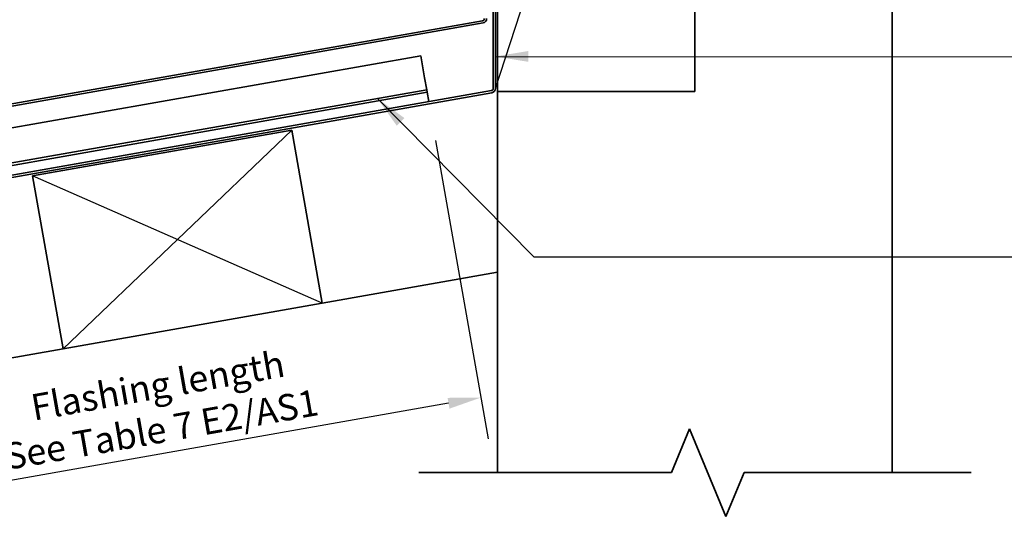
# Model space of a CAD drawing. Units: millimetres. Extents: x 21 to 870, y 21 to 609.
# Drawn here: x 351 to 576, y 151 to 264 of the extents above; entities that cross this region are included whole.
import ezdxf

# ---------------------------------------------------------------- set-up
doc = ezdxf.new("R2010")
doc.units = ezdxf.units.MM
doc.header["$LTSCALE"] = 3
for name, color, linetype, lineweight in [('Dimension (ISO)', 7, 'Continuous', 25), ('Sketch Geometry (ISO)', 8, 'Continuous', 25), ('Symbol (ISO)', 7, 'Continuous', 25), ('Visible (ISO)', 8, 'Continuous', 35)]:
    doc.layers.add(name, color=color, linetype=linetype, lineweight=lineweight)
doc.styles.add('Note Text (ISO)', font='arial.ttf')
doc.dimstyles.new('Default (ISO)', dxfattribs={"dimscale": 3, "dimtxt": 2, "dimasz": 2.5, "dimexe": 3.175, "dimexo": 3, "dimgap": 0.762, "dimtad": 1, "dimdec": 0, "dimrnd": 1e-08, "dimzin": 0, "dimdsep": 46, "dimtxsty": 'Note Text (ISO)', "dimcen": 0.09, "dimdle": 10, "dimclrd": 256, "dimclre": 256, "dimclrt": 174, "dimazin": 0, "dimtfac": 1.752600073814392, "dimtmove": 0, "dimatfit": 3, "dimfxl": 0, "dimtolj": 1, "dimtzin": 0, "dimlwd": -1, "dimlwe": -1, "dimarcsym": 0})
doc.dimstyles.new('Default - Method 1b (ISO)$7', dxfattribs={"dimscale": 3, "dimtxt": 2, "dimasz": 2.5, "dimexe": 3.175, "dimexo": 0, "dimgap": 0.762, "dimtad": 1, "dimtoh": 1, "dimrnd": 1e-08, "dimtxsty": 'Note Text (ISO)', "dimcen": 0.09, "dimdle": 10, "dimclrd": 8, "dimclre": 256, "dimclrt": 174, "dimazin": 2, "dimtfac": 1.75, "dimtmove": 0, "dimatfit": 3, "dimfxl": 0, "dimtolj": 1, "dimlwd": -1, "dimlwe": -1, "dimarcsym": 0})

# ---------------------------------------------------------------- blocks, each defined once
blk = doc.blocks.new('*D11')
at = {"layer": 'Defpoints', "color": 0}
for p in [(444.4595510895454, 245.3316973187452), (297.9442096513443, 235.2362020197084), (312.5306565753642, 152.5123507666821)]:
    blk.add_point(p, dxfattribs=at)
at = {"layer": 'Dimension (ISO)'}
for p, q in [((446.0223846885474, 236.4684275416353), (458.0084501520058, 168.4920723899647)), ((299.5070432503464, 226.3729322425985), (314.1846554676414, 143.1320569192408)), ((448.968393112137, 176.5700049049042), (319.9167147229558, 153.8147120991839))]:
    blk.add_line(p, q, dxfattribs=at)
for points in [[(448.7513328900534, 177.8010145961695), (449.1854533342206, 175.338995213639), (456.3544512597286, 177.872366237406)], [(319.6996545008722, 155.0457217904491), (320.1337749450394, 152.5837024079186), (312.5306565753642, 152.5123507666821)]]:
    blk.add_solid(points, dxfattribs=at)
at = {"layer": 'Dimension (ISO)', "color": 174, "insert": (381.2316882306447, 183.4020826974089), "char_height": 6, "attachment_point": 2, "rotation": 9.999999999998362, "style": 'Note Text (ISO)'}
blk.add_mtext('\\A1; \\fArial|b0|i0;\\H6.0000;Flashing length \\P\\fArial|b0|i0;\\H6.0000;See Table 7 E2/AS1 ', dxfattribs=at)

msp = doc.modelspace()

# ---------------------------------------------------------------- linework, layer by layer
at = {"layer": 'Sketch Geometry (ISO)'}
for p, q in [((459.6599201406921, 248.3433188244238), (505.1599201406923, 387.5923826836011)), ((361.0714549599592, 188.9956350138773), (413.213993034016, 238.8068357943803)), ((420.1599201406923, 199.4145256738916), (354.125527853283, 228.387945134366))]:
    msp.add_line(p, q, dxfattribs=at)
at = {"layer": 'Sketch Geometry (ISO)', "color": 7, "lineweight": 35}
for p, q in [((499.8046354702486, 160.773407367371), (503.9467710939795, 170.773407367371)), ((503.9467710939795, 170.773407367371), (512.2310423414414, 150.773407367371)), ((442.1599201406908, 160.773407367371), (499.8046354702486, 160.773407367371)), ((512.2310423414414, 150.773407367371), (516.3731779651723, 160.773407367371)), ((516.3731779651723, 160.773407367371), (568.1599201406906, 160.773407367371))]:
    msp.add_line(p, q, dxfattribs=at)
at = {"layer": 'Visible (ISO)'}
for p, q in [((550.1599201406921, 160.7734073673711), (550.159920140692, 561.3874073480765)), ((505.1599201406923, 247.5923826836012), (505.1599201406922, 387.5923826836011)), ((460.1599201406922, 343.7361883904501), (460.1599201406923, 247.5923826836012)), ((456.7467442295257, 263.7450867766737), (297.8573855625108, 235.7286058962144)), ((297.9442096513442, 235.2362020197083), (456.8335683183592, 263.2526829001676)), ((295.7240065515314, 229.8671952364136), (442.6192112553417, 255.7687831623846)), ((443.5044233680527, 250.7484958010604), (442.6192112553417, 255.7687831623845)), ((443.5044233680527, 250.7484958010604), (443.9857402703278, 248.018812003713)), ((443.9857402703277, 248.018812003713), (230.9847896093837, 210.4609974856415)), ((231.0861839645395, 209.885961522635), (444.0871346254834, 247.4437760407064)), ((444.0871346254834, 247.4437760407064), (443.9857402703277, 248.018812003713)), ((444.4595510895454, 245.3316973187453), (444.0871346254834, 247.4437760407064)), ((460.1599201406923, 247.5923826836012), (505.1599201406923, 247.5923826836012)), ((460.1599201406921, 160.773407367371), (460.159920140692, 247.5923826836013)), ((413.213993034016, 238.8068357943803), (354.125527853283, 228.387945134366)), ((420.1599201406922, 199.4145256738916), (413.213993034016, 238.8068357943803)), ((354.125527853283, 228.387945134366), (361.0714549599592, 188.9956350138773)), ((460.1599201406959, 206.4676049022287), (420.1599201406924, 199.4145256738906)), ((460.1599201406964, 160.7734073673711), (460.1599201406959, 206.4676049022287)), ((361.0714549599591, 188.9956350138773), (420.1599201406922, 199.4145256738916)), ((361.0714549599596, 188.9956350138764), (238.5781757129466, 167.3967649271751))]:
    msp.add_line(p, q, dxfattribs=at)
at = {"layer": 'Visible (ISO)', "color": 2}
for p, q in [((459.159920140692, 343.8835440447954), (459.1599201406921, 248.3433188244238)), ((459.659920140692, 248.3433188244238), (459.659920140692, 343.1766957360567)), ((458.7467442295255, 247.8509149479177), (231.4586004286014, 207.7738828006691)), ((231.545424517435, 207.2814789241631), (458.833568318359, 247.3585110714116))]:
    msp.add_line(p, q, dxfattribs=at)
at = {"layer": 'Visible (ISO)'}
for centre, radius, start in [((456.6599201406923, 264.2374906531798), 0.4999999999999854, 280.0000000000011), ((456.6599201406922, 264.2374906531798), 1.000000000000017, 280.0000000000006)]:
    msp.add_arc(centre, radius, start, 0, dxfattribs=at)
at = {"layer": 'Visible (ISO)', "color": 2}
for radius, start in [(0.5000000000000201, 279.999999999994), (1.000000000000021, 280.0000000000006)]:
    msp.add_arc((458.659920140692, 248.3433188244238), radius, start, 0, dxfattribs=at)

# ---------------------------------------------------------------- dimensions: what is measured, and where the dimension line sits
at = {"layer": 'Dimension (ISO)'}
dim = msp.add_linear_dim(base=(312.5306565753642, 152.5123507666821), p1=(444.4595510895454, 245.3316973187453), p2=(297.9442096513443, 235.2362020197084), angle=189.9999999999984, text=' \\fArial|b0|i0;\\H6.0000;Flashing length \\P\\fArial|b0|i0;\\H6.0000;See Table 7 E2/AS1 ', dimstyle='Default (ISO)', override={"dimgap": 0.762, "dimdec": 0, "dimtol": 0, "dimlim": 0, "dimtp": 0, "dimtm": -0, "dimtdec": 2, "dimtofl": 0, "dimatfit": 1, "dimtvp": -0.25}, dxfattribs=at)
dim.commit()
dim.dimension.update_dxf_attribs({"geometry": '*D11', "text_midpoint": (384.4425539175468, 165.1923585020441), "dimtype": 160})

# ---------------------------------------------------------------- leaders
at = {"layer": 'Symbol (ISO)', "color": 8, "annotation_type": 0, "has_hookline": 1, "hookline_direction": 0}
for points, text_width in [([(459.659920140692, 255.6240678107564), (581.5451232352908, 255.5234581506078)], 88.20327552988374), ([(432.7633219439165, 246.0399968639698), (468.4164218874907, 209.91325531255), (581.6177740705258, 209.91325531255)], 115.7885419709499)]:
    msp.add_leader(points, dimstyle='Default - Method 1b (ISO)$7', override={"dimtad": 0}, dxfattribs=dict(at, text_width=text_width))

doc.saveas('drawing.dxf')
